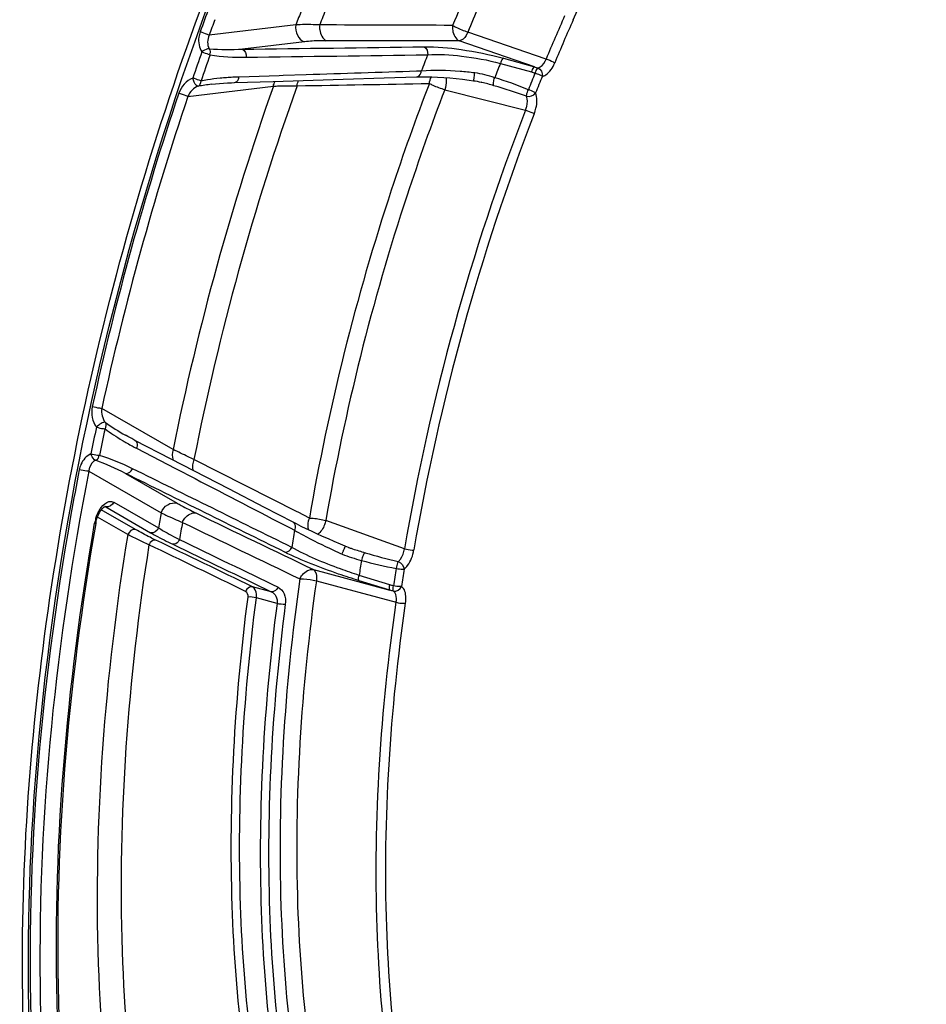
# Model space of a CAD drawing. Units: millimetres. Extents: x 0 to 594, y 0 to 420.
# Drawn here: x 292 to 309, y 66 to 83 of the extents above; entities that cross this region are included whole.
import ezdxf

# ---------------------------------------------------------------- set-up
doc = ezdxf.new("R2010")
doc.units = ezdxf.units.MM
doc.header["$LTSCALE"] = 32.67
doc.layers.get('0').update_dxf_attribs({"linetype": 'CONTINUOUS'})
doc.layers.add('AXES', color=7, linetype='CONTINUOUS')

msp = doc.modelspace()

# ---------------------------------------------------------------- linework, layer by layer
at = {"color": 3, "linetype": 'CONTINUOUS'}
msp.add_open_spline([(293.366922, 59.296482), (292.595799, 62.525802), (292.260604, 69.73383), (294.291769, 80.503019), (298.502816, 90.68171), (302.738442, 96.608228), (305.159754, 98.960134)], degree=3, knots=[0, 0, 0, 0, 0.232759511, 0.497341256, 0.76335519, 1, 1, 1, 1], dxfattribs=at)
at = {"color": 7, "linetype": 'CONTINUOUS'}
msp.add_open_spline([(293.24241, 59.267785), (292.75786, 61.328845), (292.268187, 65.823506), (292.889938, 75.325874), (294.9971, 82.543706), (297.064918, 87.114853)], degree=3, knots=[0, 0, 0, 0, 0.222877641, 0.471863227, 1, 1, 1, 1], dxfattribs=at)
at = {"layer": 'AXES', "color": 9, "linetype": 'CONTINUOUS'}
for p, q in [((297.347726, 83.367579), (295.796833, 83.183094)), ((301.825302, 82.75845), (300.425401, 83.240756)), ((297.500638, 83.065925), (296.39415, 82.934297)), ((301.61508, 82.61729), (300.271675, 83.08061)), ((301.06075, 82.770626), (301.61508, 82.61729)), ((301.007743, 82.680005), (301.561987, 82.526931)), ((297.049788, 82.459149), (296.330666, 82.43626)), ((297.118716, 82.461354), (297.049788, 82.459149)), ((297.532807, 82.47464), (297.118716, 82.461354)), ((299.592146, 82.541932), (299.505898, 82.539068)), ((295.416454, 82.090288), (296.945599, 82.272195)), ((300.012175, 82.210134), (301.458611, 81.845436)), ((295.151784, 75.777154), (293.875335, 76.510211)), ((294.400845, 75.84874), (294.416893, 75.839985)), ((294.497137, 75.797427), (295.197251, 75.434755)), ((297.370015, 74.661726), (295.525381, 75.598764)), ((293.644, 75.388123), (294.938608, 74.644651)), ((295.197251, 75.434755), (295.543709, 75.255225)), ((294.298742, 75.347251), (295.22238, 74.816815)), ((294.089941, 74.834266), (294.891961, 74.373674)), ((294.481607, 74.343711), (293.866379, 74.69703)), ((293.948055, 74.748184), (293.929652, 74.752876)), ((293.93094, 74.755256), (293.931536, 74.755101)), ((293.948055, 74.748184), (294.75008, 74.287589)), ((297.387685, 74.652746), (297.370015, 74.661726)), ((297.590018, 74.549922), (297.387685, 74.652746)), ((294.339721, 74.257629), (293.797374, 74.569093)), ((299.291937, 74.000507), (297.884414, 74.505945)), ((297.244782, 74.373092), (297.324614, 74.331662)), ((297.661129, 73.628355), (299.031094, 73.261205)), ((297.715127, 73.427403), (299.142459, 73.044436)), ((299.029481, 73.357242), (298.479487, 73.525727)), ((299.031094, 73.261205), (298.480901, 73.429517)), ((296.908779, 73.231384), (296.570519, 73.322007)), ((297.011326, 73.02255), (296.641027, 73.121864))]:
    msp.add_line(p, q, dxfattribs=at)
at = {"layer": 'AXES', "color": 7, "linetype": 'CONTINUOUS'}
for p, q in [((296.942898, 82.357938), (298.191664, 82.397653)), ((298.191664, 82.397653), (298.925305, 82.421305)), ((298.925305, 82.421305), (299.509112, 82.440318)), ((295.840938, 82.305927), (295.838502, 82.305638)), ((296.247925, 82.336084), (296.942898, 82.357938)), ((300.677053, 82.340403), (300.660646, 82.344466)), ((295.117603, 75.60423), (294.469674, 75.939534)), ((296.147998, 75.070766), (295.117603, 75.60423)), ((296.784081, 74.741281), (296.147998, 75.070766)), ((297.297463, 74.475248), (296.784081, 74.741281)), ((297.358532, 74.443999), (297.29752, 74.475219)), ((293.76985, 74.468446), (293.767592, 74.455492)), ((297.442401, 74.402222), (297.358532, 74.443999)), ((297.531703, 74.358919), (297.442401, 74.402222)), ((298.2285, 74.048903), (298.143736, 74.084465)), ((298.289609, 74.0253), (298.289828, 74.025221))]:
    msp.add_line(p, q, dxfattribs=at)
for points in [[(299.509112, 82.440316), (299.586439, 82.441931), (299.680636, 82.441731), (299.78021, 82.43936), (299.884405, 82.434845), (299.992506, 82.428219), (300.103719, 82.419533), (300.217244, 82.408852), (300.33231, 82.396245), (300.448088, 82.381802), (300.527243, 82.370921)], [(295.838626, 82.30574), (295.912423, 82.313846), (295.982237, 82.320406), (296.053273, 82.326032), (296.125521, 82.33068), (296.198955, 82.334294), (296.247938, 82.33608)], [(300.527243, 82.370923), (300.555821, 82.366448), (300.589947, 82.36016), (300.62492, 82.352799), (300.660646, 82.344466)], [(294.469677, 75.939538), (294.446516, 75.951608), (294.412121, 75.969854), (294.377883, 75.988401), (294.343797, 76.007251), (294.309867, 76.026402), (294.299316, 76.032437)], [(293.782151, 74.522835), (293.792916, 74.557398), (293.805712, 74.590969), (293.820082, 74.622515), (293.835624, 74.651465)], [(293.835624, 74.651465), (293.85191, 74.677367), (293.868228, 74.699543), (293.883933, 74.717713), (293.898627, 74.73203), (293.911692, 74.74253), (293.919979, 74.747995)], [(293.919979, 74.747995), (293.922415, 74.7494), (293.930312, 74.753193), (293.934794, 74.754611), (293.935484, 74.754715), (293.932746, 74.754871), (293.931539, 74.7551)], [(293.769849, 74.468436), (293.77362, 74.48797), (293.782151, 74.522835)], [(298.143736, 74.084465), (298.036218, 74.13036), (297.929919, 74.176625), (297.825596, 74.222933), (297.723965, 74.268969), (297.625767, 74.314405), (297.531703, 74.358919)], [(298.2896, 74.025303), (298.262612, 74.035307), (298.232736, 74.047147), (298.228497, 74.048901)]]:
    msp.add_lwpolyline(points, dxfattribs=at)
at = {"layer": 'AXES', "color": 9, "linetype": 'CONTINUOUS'}
for centre, radius, start, end in [((345.278901, 65.354), 52.768365, 159.1852117, 160.1819342), ((336.84145, 68.055628), 39.752653, 156.3629082, 157.3568938), ((341.650117, 66.48644), 47.409648, 158.8037372, 159.1409816), ((340.80649, 66.752147), 46.127857, 158.4958322, 158.887058), ((336.854564, 68.044269), 39.471725, 156.6408996, 157.3564607), ((345.29223, 65.345686), 52.611476, 159.859137, 160.1815888), ((338.084371, 67.674581), 39.271405, 156.1911191, 157.4125609), ((338.027015, 67.691712), 39.043133, 156.1781231, 157.4126141), ((345.818725, 65.167549), 53.189777, 160.5434505, 161.0763564), ((345.789862, 65.178155), 53.002896, 160.5452302, 161.0781368), ((339.411949, 67.180861), 42.679963, 158.4830475, 158.9051503), ((338.719024, 67.384426), 40.695154, 157.9226778, 158.310152), ((303.673566, 89.544162), 7.226266, 253.4494204, 253.9699282), ((296.428081, 78.061411), 4.374277, 95.6954398, 98.7036483), ((296.480558, 77.574198), 4.864294, 94.4061066, 95.7409846), ((296.485112, 77.514914), 4.923753, 93.097193, 94.4059386), ((296.488707, 77.448223), 4.990541, 91.8147632, 93.0970429), ((339.021391, 67.316982), 40.361507, 157.8890565, 158.3474783), ((302.950341, 87.551378), 5.212734, 254.553473, 255.3071812), ((338.944825, 67.340391), 40.13898, 157.8892795, 158.3477013), ((341.995274, 66.335042), 47.785626, 160.517828, 168.6037515), ((341.230474, 66.570924), 46.588169, 160.2950242, 168.8265552), ((296.440524, 77.192982), 5.148002, 96.7139104, 99.3956811), ((296.351694, 78.576652), 3.85341, 98.7402378, 100.4744844), ((345.533541, 65.244053), 53.044856, 161.4188681, 167.7027115), ((345.473739, 65.262497), 52.810097, 161.4188642, 167.7027107), ((339.152368, 67.21321), 40.434161, 158.7844363, 170.336555), ((339.090728, 67.232204), 40.201221, 158.7850146, 170.3365649), ((344.295661, 65.509149), 51.629619, 168.0773431, 168.6209315), ((344.271424, 65.515332), 51.448379, 168.0755474, 168.6191365), ((296.553862, 79.780184), 4.482363, 238.9748528, 239.8924201), ((296.588001, 79.839267), 4.5506, 239.8937361, 241.2734231), ((296.63465, 79.924668), 4.647912, 241.5004948, 242.6202051), ((343.332494, 65.714321), 50.79396, 168.9903039, 169.9117441), ((293.914809, 74.691927), 0.065341, 64.8384416, 75.1705437), ((293.914326, 74.690902), 0.066474, 59.5093283, 64.8368123), ((294.433112, 74.338764), 0.695402, 163.6088695, 170.0699012), ((294.447015, 74.335046), 0.709789, 162.4151629, 163.6376597), ((339.612409, 66.814844), 45.354761, 170.0589562, 170.4063123), ((338.722899, 67.06821), 44.031619, 170.3203958, 170.7239414), ((337.482766, 67.468643), 40.740376, 170.3018568, 170.7372539), ((302.911048, 84.578302), 11.67532, 245.2324232, 246.06353), ((294.940577, 75.282078), 3.513715, 336.9636145, 337.8039146), ((295.307748, 75.133225), 3.11752, 337.7876393, 338.2426606), ((299.087907, 76.244099), 2.35804, 250.2174319, 250.6534336), ((299.282508, 76.803035), 2.949882, 250.6835919, 251.8487939), ((336.717346, 67.685428), 38.6813, 170.9151686, 171.3159822), ((337.012651, 67.569356), 38.353805, 170.8771732, 171.3514567), ((336.947075, 67.591068), 38.142345, 170.8769288, 171.3512124), ((297.467799, 68.257038), 5.333941, 72.2384201, 72.9754143), ((296.943907, 66.167846), 7.394059, 73.0949741, 73.6037276)]:
    msp.add_arc(centre, radius, start, end, dxfattribs=at)
for points, knots in [([(302.310142, 83.461023), (303.122162, 85.3001), (304.93077, 88.675364), (307.330865, 91.680291), (308.627682, 92.930216)], [0, 0, 0, 0, 0.527449118, 1, 1, 1, 1]), ([(297.347726, 83.367579), (297.336815, 83.306113), (297.35295, 83.178835), (297.446769, 83.084901), (297.500638, 83.065925)], [0, 0, 0, 0, 0.522223808, 1, 1, 1, 1]), ([(297.775094, 83.367749), (297.735918, 83.369596), (297.593537, 83.374807), (297.450796, 83.374056), (297.347726, 83.367579)], [0, 0, 0, 0, 0.275241116, 1, 1, 1, 1]), ([(297.775096, 83.367749), (297.771506, 83.337983), (297.770711, 83.234736), (297.824199, 83.116178), (297.892724, 83.085511)], [0, 0, 0, 0, 0.285384833, 1, 1, 1, 1]), ([(300.152899, 83.359993), (300.148509, 83.330581), (300.150041, 83.227355), (300.20414, 83.112315), (300.271675, 83.08061)], [0, 0, 0, 0, 0.284991113, 1, 1, 1, 1]), ([(300.152899, 83.359993), (300.171943, 83.348635), (300.259609, 83.30199), (300.351904, 83.263983), (300.425401, 83.240756)], [0, 0, 0, 0, 0.223403914, 1, 1, 1, 1]), ([(295.635799, 83.244301), (295.624759, 83.213662), (295.594243, 83.095114), (295.615602, 82.959075), (295.666384, 82.884633)], [0, 0, 0, 0, 0.265464766, 1, 1, 1, 1]), ([(295.796829, 83.183084), (295.786849, 83.188102), (295.734169, 83.211123), (295.680029, 83.230674), (295.635799, 83.244301)], [0, 0, 0, 0, 0.194433936, 1, 1, 1, 1]), ([(300.425401, 83.240756), (300.416045, 83.219528), (300.381688, 83.154841), (300.323247, 83.087573), (300.271675, 83.08061)], [0, 0, 0, 0, 0.308327797, 1, 1, 1, 1]), ([(295.798369, 82.941954), (295.788406, 82.943299), (295.739005, 82.936812), (295.696608, 82.90866), (295.666384, 82.884633)], [0, 0, 0, 0, 0.206582408, 1, 1, 1, 1]), ([(297.892724, 83.085511), (297.85682, 83.085615), (297.725942, 83.084457), (297.594968, 83.077146), (297.500638, 83.065925)], [0, 0, 0, 0, 0.274288082, 1, 1, 1, 1]), ([(299.643997, 82.977437), (299.86503, 82.980586), (300.343328, 82.935071), (300.812847, 82.839174), (301.06075, 82.770626)], [0, 0, 0, 0, 0.46220657, 1, 1, 1, 1]), ([(295.666384, 82.884633), (295.705255, 82.872658), (295.754426, 82.855378), (295.80273, 82.83595), (295.813184, 82.831443)], [0, 0, 0, 0, 0.781320407, 1, 1, 1, 1]), ([(299.706393, 82.834871), (299.90861, 82.846983), (300.348322, 82.820661), (300.780332, 82.741028), (301.007746, 82.680014)], [0, 0, 0, 0, 0.46247207, 1, 1, 1, 1]), ([(301.06075, 82.770626), (301.055689, 82.768457), (301.029269, 82.743062), (301.016897, 82.708501), (301.007571, 82.680052)], [0, 0, 0, 0, 0.15536896, 1, 1, 1, 1]), ([(301.678091, 82.598876), (301.692541, 82.601607), (301.761621, 82.633203), (301.803049, 82.703422), (301.825302, 82.75845)], [0, 0, 0, 0, 0.198554362, 1, 1, 1, 1]), ([(301.82529, 82.758421), (301.868526, 82.74476), (301.920948, 82.722858), (301.969764, 82.694366), (301.978694, 82.68787)], [0, 0, 0, 0, 0.804156709, 1, 1, 1, 1]), ([(301.615078, 82.617281), (301.610027, 82.615116), (301.583662, 82.589789), (301.571305, 82.555311), (301.561986, 82.526932)], [0, 0, 0, 0, 0.155379708, 1, 1, 1, 1]), ([(301.678091, 82.598876), (301.673072, 82.596413), (301.648911, 82.569976), (301.637401, 82.536614), (301.6282, 82.509103)], [0, 0, 0, 0, 0.161590189, 1, 1, 1, 1]), ([(301.757738, 82.448607), (301.779204, 82.45284), (301.882233, 82.501124), (301.944451, 82.605605), (301.978694, 82.68787)], [0, 0, 0, 0, 0.197136502, 1, 1, 1, 1]), ([(295.651153, 82.365849), (295.640601, 82.370095), (295.591942, 82.3886), (295.542646, 82.405432), (295.503769, 82.417409)], [0, 0, 0, 0, 0.218514915, 1, 1, 1, 1]), ([(295.600105, 82.271921), (295.590248, 82.270939), (295.532483, 82.304405), (295.518441, 82.369216), (295.503769, 82.417409)], [0, 0, 0, 0, 0.164317663, 1, 1, 1, 1]), ([(296.247935, 82.336144), (296.279578, 82.337186), (296.319541, 82.37969), (296.328974, 82.422943), (296.330659, 82.436262)], [0, 0, 0, 0, 0.702225352, 1, 1, 1, 1]), ([(299.50911, 82.440384), (299.541083, 82.441534), (299.581308, 82.48471), (299.590507, 82.528478), (299.592093, 82.541932)], [0, 0, 0, 0, 0.702529097, 1, 1, 1, 1]), ([(300.549895, 82.509391), (300.462027, 82.519818), (300.143943, 82.550407), (299.822638, 82.55995), (299.592148, 82.541936)], [0, 0, 0, 0, 0.276793446, 1, 1, 1, 1]), ([(300.031653, 82.425379), (300.034947, 82.409361), (300.042729, 82.337025), (300.030025, 82.263364), (300.012175, 82.210134)], [0, 0, 0, 0, 0.225562639, 1, 1, 1, 1]), ([(300.527254, 82.370994), (300.53095, 82.371204), (300.528165, 82.392676), (300.543204, 82.428792), (300.545373, 82.47703), (300.549895, 82.509391)], [0, 0, 0, 0, 0.079161346, 0.301251541, 1, 1, 1, 1]), ([(300.892227, 82.281158), (300.880251, 82.295039), (300.885743, 82.351212), (300.89515, 82.395915), (300.905153, 82.424631)], [0, 0, 0, 0, 0.376135267, 1, 1, 1, 1]), ([(301.6282, 82.509103), (301.640857, 82.504583), (301.685191, 82.487194), (301.729494, 82.468004), (301.757738, 82.448607)], [0, 0, 0, 0, 0.281731871, 1, 1, 1, 1]), ([(296.945599, 82.272195), (296.977218, 82.274386), (297.118702, 82.281913), (297.260506, 82.281865), (297.370449, 82.279384)], [0, 0, 0, 0, 0.22372922, 1, 1, 1, 1]), ([(299.736112, 82.320491), (299.493793, 81.691105), (298.589978, 79.157579), (297.930834, 76.536054), (297.590018, 74.549922)], [0, 0, 0, 0, 0.250753267, 1, 1, 1, 1]), ([(299.736112, 82.320491), (299.75579, 82.310475), (299.845727, 82.268662), (299.938636, 82.233209), (300.012175, 82.210134)], [0, 0, 0, 0, 0.222686, 1, 1, 1, 1]), ([(295.416454, 82.090287), (295.406154, 82.094506), (295.352406, 82.11471), (295.297961, 82.133021), (295.253733, 82.146647)], [0, 0, 0, 0, 0.193875844, 1, 1, 1, 1]), ([(300.012175, 82.210134), (299.771926, 81.586125), (298.875831, 79.074241), (298.222319, 76.475111), (297.884414, 74.505945)], [0, 0, 0, 0, 0.250753253, 1, 1, 1, 1]), ([(301.458616, 81.845435), (301.467435, 81.866825), (301.492844, 81.945404), (301.499225, 82.035698), (301.477239, 82.091585)], [0, 0, 0, 0, 0.278107952, 1, 1, 1, 1]), ([(301.477239, 82.091585), (301.476449, 82.099552), (301.480503, 82.140586), (301.494644, 82.179424), (301.507848, 82.209437)], [0, 0, 0, 0, 0.19624086, 1, 1, 1, 1]), ([(301.638049, 82.150594), (301.63042, 82.155541), (301.588549, 82.178494), (301.544235, 82.196607), (301.507847, 82.209438)], [0, 0, 0, 0, 0.19071577, 1, 1, 1, 1]), ([(301.613977, 81.779756), (301.626525, 81.812155), (301.662441, 81.931129), (301.670765, 82.066322), (301.638049, 82.150594)], [0, 0, 0, 0, 0.277631856, 1, 1, 1, 1]), ([(301.45846, 81.845047), (301.501713, 81.831467), (301.554384, 81.810979), (301.604632, 81.785453), (301.613977, 81.779756)], [0, 0, 0, 0, 0.805534755, 1, 1, 1, 1]), ([(293.875334, 76.510207), (293.864042, 76.510259), (293.806621, 76.515854), (293.749999, 76.528138), (293.705765, 76.541766)], [0, 0, 0, 0, 0.19612066, 1, 1, 1, 1]), ([(293.939335, 76.258611), (293.917377, 76.270211), (293.849393, 76.236469), (293.807471, 76.199273), (293.779829, 76.175369)], [0, 0, 0, 0, 0.404602877, 1, 1, 1, 1]), ([(293.779829, 76.175369), (293.818695, 76.163395), (293.869964, 76.15235), (293.921799, 76.146391), (293.933255, 76.145687)], [0, 0, 0, 0, 0.779905342, 1, 1, 1, 1]), ([(294.469661, 75.939508), (294.501106, 75.923079), (294.518501, 75.858303), (294.503142, 75.811184), (294.497137, 75.797427)], [0, 0, 0, 0, 0.702693628, 1, 1, 1, 1]), ([(295.525381, 75.598764), (295.49058, 75.614681), (295.365291, 75.672537), (295.240806, 75.732181), (295.151784, 75.777154)], [0, 0, 0, 0, 0.277291113, 1, 1, 1, 1]), ([(293.680909, 75.695632), (293.600536, 75.662547), (293.512785, 75.559888), (293.479516, 75.446116), (293.473403, 75.414704)], [0, 0, 0, 0, 0.730893393, 1, 1, 1, 1]), ([(293.766137, 75.583653), (293.714219, 75.559789), (293.661836, 75.48596), (293.646428, 75.409422), (293.644, 75.388122)], [0, 0, 0, 0, 0.727183424, 1, 1, 1, 1]), ([(293.834666, 75.667632), (293.823173, 75.668065), (293.771213, 75.673057), (293.719768, 75.68366), (293.680909, 75.695632)], [0, 0, 0, 0, 0.220490396, 1, 1, 1, 1]), ([(293.766137, 75.583653), (293.75679, 75.586572), (293.715743, 75.613751), (293.693852, 75.659865), (293.680909, 75.695632)], [0, 0, 0, 0, 0.20473458, 1, 1, 1, 1]), ([(293.766137, 75.583653), (293.787769, 75.593148), (293.819261, 75.616258), (293.821983, 75.650911), (293.820998, 75.660406)], [0, 0, 0, 0, 0.71221644, 1, 1, 1, 1]), ([(293.644, 75.388123), (293.056889, 72.370191), (292.453866, 66.613195), (293.107782, 60.814252), (293.854132, 58.240828)], [0, 0, 0, 0, 0.534327629, 1, 1, 1, 1]), ([(293.644001, 75.388131), (293.632633, 75.387363), (293.574836, 75.389985), (293.517642, 75.401075), (293.473403, 75.414704)], [0, 0, 0, 0, 0.197525971, 1, 1, 1, 1]), ([(294.29874, 75.347244), (294.335233, 75.339079), (294.392653, 75.37416), (294.418072, 75.419179), (294.42404, 75.433146)], [0, 0, 0, 0, 0.711159133, 1, 1, 1, 1]), ([(293.825862, 74.677623), (293.837955, 74.698934), (293.882399, 74.767198), (293.948463, 74.829991), (294.004612, 74.844323)], [0, 0, 0, 0, 0.297176797, 1, 1, 1, 1]), ([(294.938608, 74.644651), (294.960595, 74.702725), (295.038236, 74.804016), (295.168223, 74.831114), (295.22238, 74.816815)], [0, 0, 0, 0, 0.525751476, 1, 1, 1, 1]), ([(295.22238, 74.816815), (295.24693, 74.802717), (295.357918, 74.740846), (295.47149, 74.683709), (295.560465, 74.640876)], [0, 0, 0, 0, 0.22281048, 1, 1, 1, 1]), ([(295.318141, 74.47162), (295.330247, 74.49889), (295.380117, 74.585612), (295.489816, 74.656042), (295.560465, 74.640876)], [0, 0, 0, 0, 0.292246791, 1, 1, 1, 1]), ([(293.323854, 74.611642), (292.761577, 71.451011), (292.25762, 65.479372), (293.17024, 59.487929), (294.100852, 56.906644)], [0, 0, 0, 0, 0.539160772, 1, 1, 1, 1]), ([(294.938608, 74.644651), (294.96627, 74.630917), (295.091447, 74.570359), (295.218645, 74.514051), (295.318141, 74.47162)], [0, 0, 0, 0, 0.22210194, 1, 1, 1, 1]), ([(297.297506, 74.475193), (297.329245, 74.45855), (297.346621, 74.392971), (297.330756, 74.345501), (297.324581, 74.331679)], [0, 0, 0, 0, 0.703033605, 1, 1, 1, 1]), ([(297.590018, 74.549922), (297.581401, 74.532605), (297.557263, 74.465619), (297.554334, 74.388502), (297.572109, 74.339696)], [0, 0, 0, 0, 0.271349025, 1, 1, 1, 1]), ([(297.590018, 74.549922), (297.612375, 74.550274), (297.711747, 74.545563), (297.810572, 74.527921), (297.884414, 74.505945)], [0, 0, 0, 0, 0.224938174, 1, 1, 1, 1]), ([(297.884414, 74.505945), (297.878756, 74.479964), (297.850571, 74.38947), (297.797837, 74.298259), (297.738873, 74.262191)], [0, 0, 0, 0, 0.277816563, 1, 1, 1, 1]), ([(294.288069, 58.044809), (293.51331, 60.483088), (292.766976, 66.025614), (293.240638, 71.549694), (293.748128, 74.458684)], [0, 0, 0, 0, 0.464208613, 1, 1, 1, 1]), ([(293.748128, 74.458684), (293.753396, 74.459359), (293.761097, 74.460401), (293.769344, 74.465597), (293.769858, 74.468434)], [0, 0, 0, 0, 0.648130354, 1, 1, 1, 1]), ([(294.841032, 74.156528), (294.807413, 74.172732), (294.686127, 74.232219), (294.566397, 74.295018), (294.481607, 74.343711)], [0, 0, 0, 0, 0.276245039, 1, 1, 1, 1]), ([(294.891961, 74.373674), (294.919161, 74.356947), (295.041998, 74.283733), (295.168164, 74.216227), (295.267074, 74.16573)], [0, 0, 0, 0, 0.223320414, 1, 1, 1, 1]), ([(297.324613, 74.331658), (297.373029, 74.303572), (297.600459, 74.177076), (297.834362, 74.062499), (298.019809, 73.97694)], [0, 0, 0, 0, 0.215112028, 1, 1, 1, 1]), ([(294.339721, 74.257629), (293.927537, 71.724418), (293.550431, 66.904991), (294.183239, 62.07708), (294.825441, 59.930199)], [0, 0, 0, 0, 0.533869698, 1, 1, 1, 1]), ([(294.719984, 74.072597), (294.684462, 74.08868), (294.5564, 74.147611), (294.429712, 74.20965), (294.339721, 74.257629)], [0, 0, 0, 0, 0.276601178, 1, 1, 1, 1]), ([(294.841032, 74.156528), (294.805823, 74.164103), (294.751088, 74.129285), (294.726069, 74.086153), (294.719986, 74.072596)], [0, 0, 0, 0, 0.707923705, 1, 1, 1, 1]), ([(294.75008, 74.287589), (294.778841, 74.271071), (294.908812, 74.19861), (295.041799, 74.13167), (295.145969, 74.08149)], [0, 0, 0, 0, 0.222908297, 1, 1, 1, 1]), ([(295.267067, 74.165734), (295.260997, 74.152142), (295.236015, 74.108908), (295.181229, 74.073911), (295.145969, 74.08149)], [0, 0, 0, 0, 0.292155302, 1, 1, 1, 1]), ([(294.719984, 74.072597), (294.342254, 71.673225), (293.999451, 67.103773), (294.588423, 62.528992), (295.180655, 60.484045)], [0, 0, 0, 0, 0.532903825, 1, 1, 1, 1]), ([(297.148547, 73.94192), (297.184785, 73.933777), (297.241921, 73.968015), (297.267543, 74.01252), (297.273584, 74.026317)], [0, 0, 0, 0, 0.711475477, 1, 1, 1, 1]), ([(298.479486, 73.525718), (298.366932, 73.561083), (297.955305, 73.703002), (297.551344, 73.872277), (297.27362, 74.026298)], [0, 0, 0, 0, 0.270872478, 1, 1, 1, 1]), ([(298.22849, 74.04888), (298.234516, 74.0455), (298.209695, 74.013485), (298.209966, 73.994642), (298.203182, 73.977633)], [0, 0, 0, 0, 0.273969822, 1, 1, 1, 1]), ([(299.179459, 73.77179), (299.193956, 73.784191), (299.251264, 73.849088), (299.282227, 73.934355), (299.291937, 74.000507)], [0, 0, 0, 0, 0.221990585, 1, 1, 1, 1]), ([(299.287229, 73.638752), (299.30887, 73.657447), (299.394808, 73.754768), (299.443172, 73.881442), (299.459931, 73.980393)], [0, 0, 0, 0, 0.221763404, 1, 1, 1, 1]), ([(299.291937, 74.000507), (299.335411, 73.987576), (299.392008, 73.97807), (299.448816, 73.978801), (299.459931, 73.980393)], [0, 0, 0, 0, 0.801574414, 1, 1, 1, 1]), ([(298.480901, 73.429517), (298.357761, 73.467196), (297.905738, 73.616172), (297.459933, 73.788144), (297.148547, 73.94192)], [0, 0, 0, 0, 0.270501992, 1, 1, 1, 1]), ([(298.586073, 73.931045), (298.568187, 73.921081), (298.5437, 73.870478), (298.527494, 73.823382), (298.521271, 73.793077)], [0, 0, 0, 0, 0.398238954, 1, 1, 1, 1]), ([(299.179459, 73.77179), (299.174524, 73.764552), (299.156732, 73.725754), (299.148091, 73.683738), (299.143995, 73.650406)], [0, 0, 0, 0, 0.206900242, 1, 1, 1, 1]), ([(297.419272, 73.462087), (297.430524, 73.48943), (297.482372, 73.574869), (297.590731, 73.642701), (297.661129, 73.628355)], [0, 0, 0, 0, 0.291556867, 1, 1, 1, 1]), ([(297.661129, 73.628355), (297.672739, 73.621535), (297.722516, 73.566206), (297.722147, 73.485064), (297.715127, 73.427403)], [0, 0, 0, 0, 0.188184653, 1, 1, 1, 1]), ([(299.143994, 73.650407), (299.181663, 73.641622), (299.22982, 73.634734), (299.277991, 73.637191), (299.287229, 73.638752)], [0, 0, 0, 0, 0.805018206, 1, 1, 1, 1]), ([(297.419272, 73.462087), (297.144161, 71.527967), (296.901209, 67.833548), (297.351389, 64.140074), (297.792066, 62.46568)], [0, 0, 0, 0, 0.530145877, 1, 1, 1, 1]), ([(297.715127, 73.427403), (297.442365, 71.509805), (297.201489, 67.846945), (297.647823, 64.185023), (298.084736, 62.524932)], [0, 0, 0, 0, 0.53014587, 1, 1, 1, 1]), ([(297.419272, 73.462087), (297.441723, 73.463868), (297.54139, 73.464378), (297.641248, 73.449228), (297.715127, 73.427403)], [0, 0, 0, 0, 0.226215365, 1, 1, 1, 1]), ([(298.480904, 73.429525), (298.477354, 73.432597), (298.46502, 73.46502), (298.473167, 73.498454), (298.479308, 73.52577)], [0, 0, 0, 0, 0.143592897, 1, 1, 1, 1]), ([(296.570519, 73.322007), (296.535515, 73.329573), (296.480974, 73.295487), (296.455793, 73.252767), (296.449657, 73.239354)], [0, 0, 0, 0, 0.7082704, 1, 1, 1, 1]), ([(296.641027, 73.121864), (296.643662, 73.143808), (296.646868, 73.214894), (296.615359, 73.298464), (296.570519, 73.322007)], [0, 0, 0, 0, 0.303812035, 1, 1, 1, 1]), ([(297.029685, 73.314353), (297.023561, 73.300904), (296.998421, 73.258083), (296.943833, 73.223816), (296.908779, 73.231384)], [0, 0, 0, 0, 0.291820137, 1, 1, 1, 1]), ([(297.029685, 73.314353), (297.07744, 73.291254), (297.160648, 73.193262), (297.167749, 73.07031), (297.159506, 73.007062)], [0, 0, 0, 0, 0.454063416, 1, 1, 1, 1]), ([(299.031094, 73.261205), (299.027555, 73.264277), (299.015259, 73.296622), (299.023366, 73.329985), (299.029481, 73.357242)], [0, 0, 0, 0, 0.143669011, 1, 1, 1, 1]), ([(299.093996, 73.242393), (299.090684, 73.245842), (299.081116, 73.278202), (299.089154, 73.310195), (299.094954, 73.336732)], [0, 0, 0, 0, 0.149687781, 1, 1, 1, 1]), ([(299.142459, 73.044436), (299.145741, 73.065796), (299.151345, 73.133001), (299.133445, 73.215391), (299.093996, 73.242393)], [0, 0, 0, 0, 0.311327954, 1, 1, 1, 1]), ([(299.238458, 73.326807), (299.229215, 73.325018), (299.181021, 73.321629), (299.132672, 73.328092), (299.094954, 73.336732)], [0, 0, 0, 0, 0.195695942, 1, 1, 1, 1]), ([(299.311313, 73.029828), (299.315918, 73.061968), (299.323285, 73.162734), (299.297292, 73.286036), (299.238458, 73.326807)], [0, 0, 0, 0, 0.312048861, 1, 1, 1, 1]), ([(296.846197, 62.714295), (296.45703, 64.315386), (296.050702, 67.810717), (296.255066, 71.309939), (296.492842, 73.137313)], [0, 0, 0, 0, 0.472056946, 1, 1, 1, 1]), ([(296.992904, 62.742451), (296.605365, 64.336844), (296.200737, 67.817553), (296.404246, 71.302136), (296.641027, 73.121864)], [0, 0, 0, 0, 0.472056947, 1, 1, 1, 1]), ([(296.908779, 73.231384), (296.943794, 73.215534), (297.008091, 73.153398), (297.017375, 73.06562), (297.011326, 73.02255)], [0, 0, 0, 0, 0.469133125, 1, 1, 1, 1]), ([(297.011326, 73.02255), (296.773848, 71.201024), (296.569613, 67.713185), (296.975041, 64.229169), (297.363526, 62.633596)], [0, 0, 0, 0, 0.527989081, 1, 1, 1, 1]), ([(297.159506, 73.007062), (296.923027, 71.193194), (296.71965, 67.720017), (297.123374, 64.250648), (297.510225, 62.661783)], [0, 0, 0, 0, 0.527989085, 1, 1, 1, 1]), ([(299.513272, 62.106303), (299.072379, 63.770551), (298.6228, 67.444983), (298.866765, 71.12005), (299.142459, 73.044436)], [0, 0, 0, 0, 0.469668052, 1, 1, 1, 1]), ([(299.679997, 62.154667), (299.241641, 63.809333), (298.794647, 67.46261), (299.037207, 71.11652), (299.311313, 73.029828)], [0, 0, 0, 0, 0.469667946, 1, 1, 1, 1]), ([(299.142459, 73.044435), (299.185965, 73.031579), (299.243283, 73.023424), (299.300192, 73.027391), (299.311313, 73.029828)], [0, 0, 0, 0, 0.799378543, 1, 1, 1, 1])]:
    msp.add_open_spline(points, degree=3, knots=knots, dxfattribs=at)
for points in [[(300.152899, 83.359993), (299.360296, 83.361947), (298.567694, 83.364612), (297.775094, 83.367749)], [(295.796833, 83.183094), (295.763921, 83.10976), (295.756162, 83.010363), (295.798369, 82.941954)], [(295.798369, 82.941954), (295.996314, 82.925716), (296.195716, 82.925925), (296.39415, 82.934297)], [(295.798369, 82.941954), (295.815778, 82.91492), (295.82519, 82.871145), (295.805465, 82.84575)], [(296.39415, 82.934297), (297.477443, 82.947827), (298.560729, 82.962045), (299.643997, 82.977437)], [(296.39415, 82.934297), (296.442149, 82.913684), (296.462926, 82.84206), (296.455961, 82.790289)], [(300.271675, 83.08061), (299.47869, 83.081492), (298.685706, 83.083218), (297.892724, 83.085511)], [(299.643997, 82.977434), (299.6917, 82.957057), (299.712838, 82.886332), (299.706372, 82.834864)], [(295.813182, 82.831438), (296.025125, 82.79715), (296.24128, 82.787535), (296.455961, 82.790289)], [(296.455961, 82.790289), (297.53945, 82.804227), (298.622931, 82.818912), (299.706392, 82.834869)], [(301.678091, 82.598876), (301.731949, 82.58118), (301.763752, 82.504978), (301.757738, 82.448607)], [(295.503769, 82.417409), (295.388171, 82.375825), (295.292849, 82.263104), (295.253733, 82.146647)], [(299.505898, 82.539068), (298.848213, 82.51724), (298.190514, 82.495801), (297.532807, 82.47464)], [(299.736112, 82.320491), (299.739227, 82.361959), (299.75247, 82.403544), (299.773153, 82.43962)], [(300.905167, 82.424627), (300.788444, 82.459245), (300.670796, 82.495051), (300.549895, 82.509391)], [(301.507847, 82.209438), (301.311236, 82.292188), (301.109398, 82.36304), (300.905166, 82.424627)], [(295.600105, 82.271921), (295.518733, 82.243783), (295.449308, 82.169873), (295.416454, 82.090288)], [(295.600105, 82.271921), (295.632814, 82.286061), (295.649435, 82.330256), (295.651153, 82.365849)], [(296.945599, 82.272195), (296.951007, 82.302657), (296.961697, 82.33271), (296.97728, 82.359438)], [(297.370449, 82.279384), (297.374164, 82.311341), (297.382349, 82.3432), (297.395316, 82.372644)], [(297.370449, 82.279384), (298.15901, 82.292743), (298.947565, 82.306396), (299.736112, 82.320491)], [(300.892227, 82.281158), (300.820706, 82.301637), (300.749192, 82.322241), (300.677049, 82.340405)], [(301.477239, 82.091585), (301.284801, 82.162206), (301.089294, 82.224731), (300.892227, 82.281158)], [(301.477239, 82.091585), (301.53208, 82.075691), (301.601683, 82.106575), (301.638049, 82.150594)], [(293.705765, 76.541766), (293.679255, 76.420016), (293.70399, 76.274234), (293.779829, 76.175369)], [(293.875335, 76.510211), (293.86282, 76.424583), (293.885399, 76.326284), (293.939335, 76.258611)], [(293.939335, 76.258611), (293.959221, 76.226587), (293.950888, 76.179004), (293.933255, 76.145687)], [(293.939335, 76.258611), (294.055794, 76.177902), (294.176374, 76.103002), (294.299256, 76.032458)], [(293.933255, 76.145687), (294.033058, 76.071634), (294.137092, 76.003118), (294.243589, 75.939063)], [(295.151784, 75.777154), (295.129189, 75.717474), (295.126731, 75.644103), (295.152476, 75.585712)], [(294.298742, 75.347251), (294.126027, 75.436121), (293.948823, 75.517668), (293.766137, 75.583653)], [(294.424048, 75.433143), (294.234403, 75.526637), (294.037837, 75.609086), (293.834667, 75.667636)], [(295.525382, 75.598764), (295.498571, 75.539017), (295.486131, 75.466299), (295.504437, 75.403422)], [(297.273621, 74.026301), (296.324059, 74.495847), (295.374154, 74.964699), (294.424048, 75.433143)], [(297.148547, 73.94192), (296.19887, 74.410886), (295.248893, 74.879245), (294.298742, 75.347251)], [(295.543709, 75.255225), (296.110809, 74.961327), (296.677843, 74.6673), (297.244782, 74.373092)], [(294.089941, 74.834266), (294.070353, 74.782531), (294.001541, 74.734062), (293.948055, 74.748184)], [(294.004612, 74.844323), (294.032362, 74.851406), (294.065105, 74.848527), (294.089941, 74.834266)], [(293.770394, 74.549486), (293.784455, 74.593854), (293.802892, 74.637144), (293.825862, 74.677623)], [(295.560465, 74.640876), (296.260851, 74.30371), (296.961095, 73.96625), (297.661129, 73.628355)], [(294.481607, 74.343711), (294.428121, 74.357832), (294.359309, 74.309364), (294.339721, 74.257629)], [(294.891966, 74.373671), (294.872378, 74.321936), (294.803566, 74.273467), (294.75008, 74.287589)], [(295.318141, 74.47162), (296.018635, 74.135352), (296.719029, 73.798877), (297.419272, 73.462087)], [(296.570519, 73.322007), (295.994161, 73.600466), (295.417652, 73.878611), (294.841032, 74.156528)], [(295.267074, 74.16573), (295.85475, 73.882226), (296.442303, 73.598467), (297.029685, 73.314353)], [(296.449657, 73.239354), (295.873219, 73.51735), (295.296649, 73.795072), (294.719984, 74.072597)], [(295.145969, 74.08149), (295.733694, 73.798375), (296.321312, 73.515035), (296.908779, 73.231384)], [(298.363544, 73.999946), (298.437316, 73.975711), (298.511801, 73.9537), (298.586074, 73.931047)], [(298.174097, 73.907108), (298.285429, 73.857684), (298.404175, 73.826608), (298.521278, 73.793075)], [(298.521278, 73.793075), (298.726261, 73.735372), (298.934135, 73.686558), (299.143994, 73.650407)], [(298.586074, 73.931047), (298.78196, 73.8713), (298.979803, 73.817381), (299.179459, 73.77179)], [(299.179459, 73.77179), (299.2339, 73.754667), (299.277105, 73.694918), (299.287229, 73.638752)], [(299.093996, 73.242393), (299.147731, 73.227454), (299.215272, 73.276083), (299.238458, 73.326807)], [(296.492842, 73.137313), (296.497608, 73.173939), (296.482922, 73.223305), (296.449657, 73.239354)], [(296.641027, 73.121864), (296.593388, 73.135896), (296.542234, 73.142496), (296.492842, 73.137313)], [(297.159506, 73.007062), (297.110112, 73.001905), (297.058965, 73.008518), (297.011326, 73.02255)]]:
    msp.add_open_spline(points, degree=3, dxfattribs=at)
at = {"layer": 'AXES', "color": 7, "linetype": 'CONTINUOUS'}
msp.add_open_spline([(293.767592, 74.455492), (293.260787, 71.545808), (292.790259, 66.025809), (293.543806, 60.487685), (294.324145, 58.056409)], degree=3, knots=[0, 0, 0, 0, 0.536322998, 1, 1, 1, 1], dxfattribs=at)

doc.saveas('drawing.dxf')
